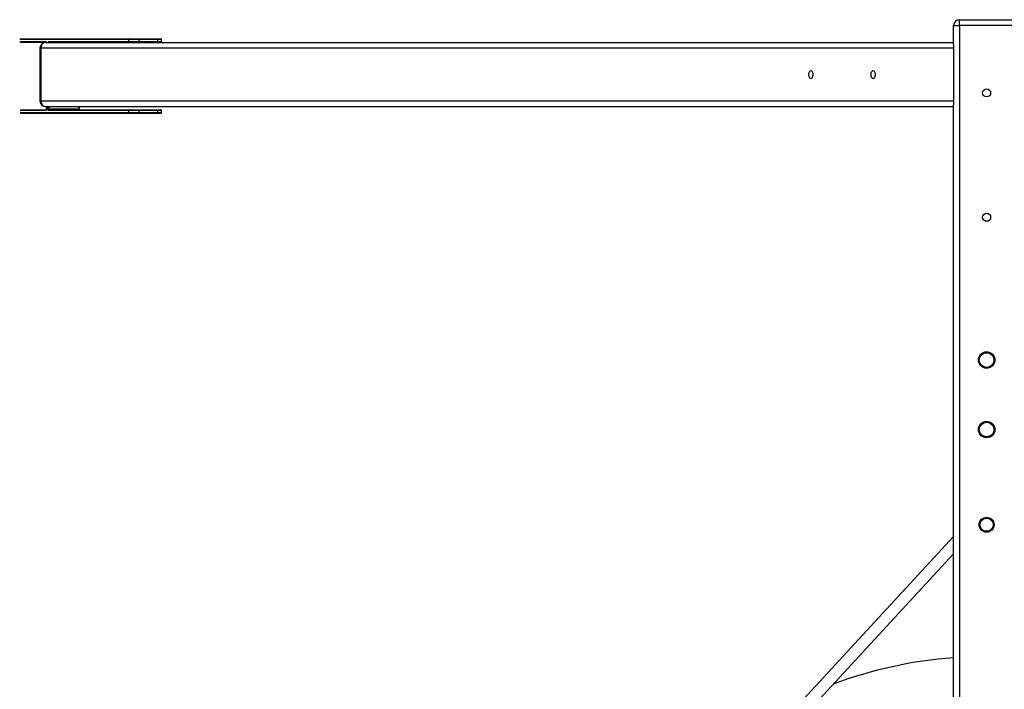
# Model space of a CAD drawing. Units: millimetres. Extents: x 1.3 to 52.5, y 2.8 to 40.5.
# Drawn here: x 19 to 20.3, y 27.2 to 28.1 of the extents above; entities that cross this region are included whole.
import ezdxf

# ---------------------------------------------------------------- set-up
doc = ezdxf.new("R2010")
doc.units = ezdxf.units.MM

msp = doc.modelspace()

# ---------------------------------------------------------------- linework, layer by layer
at = {"color": 7, "linetype": 'Continuous', "lineweight": 25}
for p, q in [((20.26417, 28.03967), (20.26417, 28.06538)), ((20.26417, 28.06538), (20.27217, 28.06538)), ((20.27217, 28.07338), (20.34617, 28.07338)), ((20.27217, 28.06538), (20.27217, 28.07338)), ((20.27217, 28.06538), (20.27217, 23.88138)), ((20.34617, 28.06538), (20.27217, 28.06538)), ((19.13813, 28.04638), (18.98938, 28.04638)), ((18.98938, 28.04338), (19.02513, 28.04338)), ((18.99054, 28.04738), (19.13899, 28.04738)), ((19.0251, 28.04238), (18.9906, 28.04238)), ((19.0171, 28.03438), (19.0171, 27.96238)), ((19.0171, 28.03438), (19.01817, 28.03438)), ((20.26417, 28.03438), (19.01817, 28.03438)), ((19.01817, 28.03438), (19.01817, 27.96238)), ((19.0251, 28.04238), (20.26417, 28.04238)), ((19.02863, 28.04338), (19.13813, 28.04338)), ((19.15179, 28.04638), (19.13813, 28.04638)), ((19.13813, 28.04338), (19.13813, 28.04638)), ((19.13813, 28.04338), (19.15179, 28.04338)), ((19.13899, 28.04738), (19.15129, 28.04738)), ((19.15129, 28.04738), (19.17727, 28.04738)), ((19.15179, 28.04638), (19.15179, 28.04338)), ((19.17777, 28.04638), (19.15179, 28.04638)), ((19.15179, 28.04338), (19.17777, 28.04338)), ((19.17727, 28.04738), (19.18177, 28.04738)), ((19.17777, 28.04338), (19.17777, 28.04638)), ((19.18277, 28.04638), (19.17777, 28.04638)), ((19.17777, 28.04338), (19.18277, 28.04338)), ((19.18277, 28.04338), (19.18277, 28.04638)), ((20.26417, 28.03967), (20.26417, 28.03438)), ((20.26417, 28.03438), (20.26417, 27.96238)), ((19.01817, 27.96238), (19.0171, 27.96238)), ((19.01817, 27.96238), (20.26417, 27.96238)), ((20.26417, 27.95438), (19.0251, 27.95438)), ((19.02599, 27.95438), (19.02599, 27.95138)), ((19.02613, 27.95438), (19.02613, 27.95138)), ((19.02763, 27.95138), (19.02763, 27.95438)), ((19.02899, 27.95438), (19.02899, 27.95138)), ((19.07056, 27.95138), (19.07056, 27.95438)), ((19.07106, 27.95138), (19.07106, 27.95438)), ((20.26417, 27.96238), (20.26417, 27.95709)), ((20.26417, 25.24967), (20.26417, 27.95709)), ((19.02513, 27.94938), (18.98996, 27.94938)), ((18.98996, 27.94638), (19.13813, 27.94638)), ((18.99112, 27.95038), (19.02579, 27.95038)), ((19.13899, 27.94538), (18.99112, 27.94538)), ((19.02613, 27.95138), (19.02599, 27.95138)), ((19.02763, 27.95138), (19.02899, 27.95138)), ((19.13813, 27.94938), (19.02863, 27.94938)), ((19.02899, 27.95138), (19.07056, 27.95138)), ((19.02949, 27.95038), (19.13899, 27.95038)), ((19.07106, 27.95138), (19.07056, 27.95138)), ((19.15179, 27.94938), (19.13813, 27.94938)), ((19.13813, 27.94638), (19.13813, 27.94938)), ((19.13813, 27.94638), (19.15179, 27.94638)), ((19.13899, 27.95038), (19.15129, 27.95038)), ((19.15129, 27.94538), (19.13899, 27.94538)), ((19.15129, 27.95038), (19.17727, 27.95038)), ((19.17727, 27.94538), (19.15129, 27.94538)), ((19.15179, 27.94938), (19.15179, 27.94638)), ((19.17777, 27.94938), (19.15179, 27.94938)), ((19.15179, 27.94638), (19.17777, 27.94638)), ((19.17727, 27.95038), (19.18177, 27.95038)), ((19.18177, 27.94538), (19.17727, 27.94538)), ((19.17777, 27.94638), (19.17777, 27.94938)), ((19.18277, 27.94938), (19.17777, 27.94938)), ((19.17777, 27.94638), (19.18277, 27.94638)), ((19.18277, 27.94638), (19.18277, 27.94938)), ((20.26417, 27.36742), (19.95231, 27.0294)), ((19.96407, 27.01855), (20.26417, 27.34382))]:
    msp.add_line(p, q, dxfattribs=at)
at = {"color": 7, "linetype": 'Continuous', "lineweight": 25, "flags": 128}
for points in [[(20.06642, 27.99838), (20.06652, 27.99981), (20.06679, 28.00113), (20.06723, 28.00227), (20.0678, 28.00315), (20.06846, 28.00369), (20.06917, 28.00388), (20.06988, 28.00369), (20.07055, 28.00315), (20.07112, 28.00227), (20.07155, 28.00113), (20.07183, 27.99981), (20.07192, 27.99838), (20.07183, 27.99696), (20.07155, 27.99563), (20.07112, 27.99449), (20.07055, 27.99362), (20.06988, 27.99307), (20.06917, 27.99288), (20.06846, 27.99307), (20.0678, 27.99362), (20.06723, 27.99449), (20.06679, 27.99563), (20.06652, 27.99696), (20.06642, 27.99838)], [(20.15142, 27.99838), (20.15152, 27.99981), (20.15179, 28.00113), (20.15223, 28.00227), (20.1528, 28.00315), (20.15346, 28.00369), (20.15417, 28.00388), (20.15488, 28.00369), (20.15555, 28.00315), (20.15612, 28.00227), (20.15655, 28.00113), (20.15683, 27.99981), (20.15692, 27.99838), (20.15683, 27.99696), (20.15655, 27.99563), (20.15612, 27.99449), (20.15555, 27.99362), (20.15488, 27.99307), (20.15417, 27.99288), (20.15346, 27.99307), (20.1528, 27.99362), (20.15223, 27.99449), (20.15179, 27.99563), (20.15152, 27.99696), (20.15142, 27.99838)]]:
    msp.add_lwpolyline(points, dxfattribs=at)
at = {"color": 7, "linetype": 'Continuous', "lineweight": 25}
for centre, radius in [((20.30917, 27.97338), 0.0055), ((20.30917, 27.80338), 0.0055), ((20.30917, 27.60838), 0.01125), ((20.30917, 27.60838), 0.01102), ((20.30917, 27.60838), 0.01018), ((20.30917, 27.60838), 0.00999), ((20.30917, 27.51338), 0.01125), ((20.30917, 27.51338), 0.01102), ((20.30917, 27.51338), 0.01018), ((20.30917, 27.51338), 0.00999), ((20.30917, 27.38338), 0.01025), ((20.30917, 27.38338), 0.01002), ((20.30917, 27.38338), 0.00922), ((20.30917, 27.38338), 0.00901)]:
    msp.add_circle(centre, radius, dxfattribs=at)
for centre, radius, start, end in [((20.27217, 28.06538), 0.008, 90, 180), ((19.0251, 28.03438), 0.008, 90, 180), ((19.02568, 28.03488), 0.00752, 94.40195, 183.81126), ((19.02479, 28.04222), 0.00121, 7.81561, 73.97118), ((19.02612, 28.04335), 0.000996, 177.9082, 248.04494), ((19.02896, 28.04222), 0.00121, 106.02882, 172.18439), ((19.02957, 28.04332), 0.00094, 176.18874, 265.59805), ((19.13907, 28.04644), 0.00094, 94.40195, 183.81126), ((19.13907, 28.04332), 0.00094, 176.18874, 265.59805), ((19.15091, 28.04657), 0.000895, 347.90524, 65.22486), ((19.15091, 28.04319), 0.000895, 294.77514, 12.09476), ((19.17689, 28.04657), 0.000895, 347.90524, 65.22486), ((19.17689, 28.04319), 0.000895, 294.77514, 12.09476), ((19.18177, 28.04638), 0.001, 0, 90), ((19.18177, 28.04338), 0.001, 270, 0), ((19.0251, 27.96238), 0.008, 180, 270), ((19.02568, 27.96188), 0.00752, 176.18874, 265.59805), ((19.02438, 27.95101), 0.00179, 294.77514, 12.09476), ((19.0261, 27.94943), 0.000975, 110.80553, 182.9484), ((19.02938, 27.95101), 0.00179, 167.90524, 245.22486), ((19.02957, 27.94944), 0.00094, 94.40195, 183.81126), ((19.02987, 27.95119), 0.000895, 167.90524, 245.22486), ((19.07144, 27.95119), 0.000895, 167.90524, 245.22486), ((19.13907, 27.94944), 0.00094, 94.40195, 183.81126), ((19.13907, 27.94632), 0.00094, 176.18874, 265.59805), ((19.15091, 27.94957), 0.000895, 347.90524, 65.22486), ((19.15091, 27.94619), 0.000895, 294.77514, 12.09476), ((19.17689, 27.94957), 0.000895, 347.90524, 65.22486), ((19.17689, 27.94619), 0.000895, 294.77514, 12.09476), ((19.18177, 27.94938), 0.001, 0, 90), ((19.18177, 27.94638), 0.001, 270, 0), ((20.30917, 26.60336), 0.6, 94.30122, 110.42584)]:
    msp.add_arc(centre, radius, start, end, dxfattribs=at)
for points, knots in [([(19.02574, 28.04246), (19.02574, 28.04246), (19.02574, 28.04246), (19.02578, 28.0424), (19.02579, 28.04238)], [0, 0, 0, 0, 0.6858626, 1, 1, 1, 1]), ([(19.02599, 27.95138), (19.02599, 27.95128), (19.02598, 27.95103), (19.02592, 27.95069), (19.02583, 27.95044), (19.02575, 27.95031), (19.02574, 27.95031), (19.02574, 27.95031)], [0, 0, 0, 0, 0.18632391, 0.45234848, 0.66713194, 0.85564823, 1, 1, 1, 1]), ([(19.07127, 27.95038), (19.07126, 27.9504), (19.07122, 27.95047), (19.07114, 27.95069), (19.07108, 27.95101), (19.07107, 27.95126), (19.07106, 27.95138)], [0, 0, 0, 0, 0.1455905, 0.4078701, 0.7090529, 1, 1, 1, 1])]:
    msp.add_open_spline(points, degree=3, knots=knots, dxfattribs=at)

doc.saveas('drawing.dxf')
